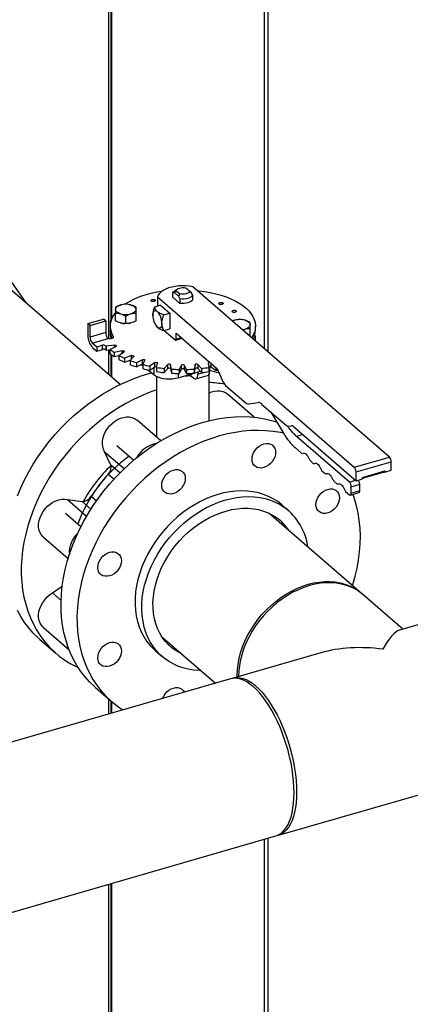
# Model space of a CAD drawing. Extents: x 19 to 29.8, y 0.6 to 8.7.
# Drawn here: x 25.6 to 25.9, y 5.5 to 6.3 of the extents above; entities that cross this region are included whole.
import ezdxf

# ---------------------------------------------------------------- set-up
doc = ezdxf.new("R2010")
doc.units = 0
doc.header["$MEASUREMENT"] = 0
doc.layers.get('0').update_dxf_attribs({"linetype": 'CONTINUOUS'})
doc.layers.add('D7', color=7, linetype='CONTINUOUS')

# ---------------------------------------------------------------- blocks, each defined once
blk = doc.blocks.new('A$C1D3A009A')
at = {"color": 7, "linetype": 'Continuous'}
for p, q in [((6.1315, 5.3827), (6.1315, 3.8121)), ((6.1346, 5.382), (6.1346, 3.8357)), ((6.1349, 5.3799), (6.1349, 3.8362)), ((6.1352, 5.3792), (6.1352, 3.8366)), ((6.3265, 3.7994), (6.3265, 5.2136)), ((6.3312, 3.7953), (6.3312, 5.2129)), ((6.0285, 3.8567), (5.9706, 3.9403)), ((6.1463, 3.7547), (5.9802, 3.8986)), ((6.2121, 3.8694), (6.214, 3.8697)), ((6.2121, 3.8638), (6.2121, 3.8694)), ((6.214, 3.8697), (6.2163, 3.872)), ((6.214, 3.8697), (6.2192, 3.8652)), ((6.2178, 3.8741), (6.2141, 3.8715)), ((6.2163, 3.872), (6.2209, 3.868)), ((6.2209, 3.868), (6.2192, 3.8652)), ((6.2328, 3.8714), (6.2282, 3.8754)), ((6.2282, 3.8754), (6.2298, 3.8743)), ((6.2351, 3.8697), (6.2298, 3.8743)), ((6.2351, 3.8697), (6.2328, 3.8714)), ((6.2369, 3.8663), (6.2351, 3.8697)), ((6.4829, 3.6639), (6.237, 3.8769)), ((6.1929, 3.8642), (6.1929, 3.8526)), ((6.1929, 3.8642), (6.4388, 3.6512)), ((6.221, 3.8561), (6.2121, 3.8638)), ((6.2192, 3.8652), (6.221, 3.8617)), ((6.221, 3.8617), (6.221, 3.8561)), ((6.2369, 3.8607), (6.2369, 3.8663)), ((6.1404, 3.8345), (6.1404, 3.8439)), ((6.166, 3.8345), (6.166, 3.8439)), ((6.1968, 3.8537), (6.1893, 3.8516)), ((6.1968, 3.8537), (6.2082, 3.8439)), ((6.2007, 3.8417), (6.2082, 3.8439)), ((6.2082, 3.8439), (6.2082, 3.8242)), ((6.1057, 3.8308), (6.1254, 3.8365)), ((6.1057, 3.8308), (6.1057, 3.8159)), ((6.1085, 3.8285), (6.1057, 3.8308)), ((6.1085, 3.8285), (6.1282, 3.8342)), ((6.1282, 3.8342), (6.1254, 3.8365)), ((6.1282, 3.8342), (6.1282, 3.8196)), ((6.1335, 3.8323), (6.1335, 3.8173)), ((6.1532, 3.8308), (6.1532, 3.8402)), ((6.2895, 3.835), (6.2866, 3.8339)), ((6.1085, 3.8139), (6.1085, 3.8285)), ((6.1282, 3.8196), (6.1085, 3.8139)), ((6.1336, 3.8276), (6.1336, 3.8225)), ((6.1905, 3.8289), (6.1907, 3.8285)), ((6.1909, 3.8285), (6.1926, 3.8263)), ((6.2007, 3.822), (6.2082, 3.8242)), ((6.2013, 3.8222), (6.215, 3.8104)), ((6.2161, 3.8189), (6.2665, 3.7752)), ((6.2161, 3.8114), (6.2161, 3.8189)), ((6.2994, 3.8229), (6.3023, 3.8239)), ((6.3087, 3.8153), (6.3087, 3.8248)), ((6.3154, 3.8225), (6.3154, 3.8276)), ((6.1114, 3.8062), (6.1313, 3.812)), ((6.1169, 3.8015), (6.1114, 3.8062)), ((6.1346, 3.8139), (6.1346, 3.8119)), ((6.1349, 3.8135), (6.1349, 3.8119)), ((6.1352, 3.813), (6.1352, 3.812)), ((6.1375, 3.8133), (6.1375, 3.8145)), ((6.2156, 3.8102), (6.2235, 3.8125)), ((6.2161, 3.8114), (6.2226, 3.8133)), ((6.3087, 3.8153), (6.3083, 3.8152)), ((6.3156, 3.8089), (6.3156, 3.8127)), ((6.1114, 3.8011), (6.1169, 3.7964)), ((6.1243, 3.8037), (6.1169, 3.8015)), ((6.1169, 3.8015), (6.1169, 3.7964)), ((6.1169, 3.7964), (6.1243, 3.7985)), ((6.1243, 3.7985), (6.1243, 3.8037)), ((6.1281, 3.8031), (6.1281, 3.798)), ((6.139, 3.8039), (6.1287, 3.8026)), ((6.1287, 3.8026), (6.1287, 3.7974)), ((6.1287, 3.7974), (6.1332, 3.798)), ((6.1315, 3.7978), (6.1315, 3.7675)), ((6.1332, 3.7986), (6.1408, 3.8024)), ((6.1332, 3.7986), (6.1332, 3.7935)), ((6.1486, 3.7969), (6.1388, 3.7946)), ((6.1388, 3.7946), (6.1388, 3.7895)), ((6.139, 3.8015), (6.139, 3.8039)), ((6.1446, 3.7911), (6.1508, 3.7955)), ((6.1486, 3.7939), (6.1486, 3.7969)), ((6.1346, 3.7925), (6.1346, 3.7649)), ((6.1349, 3.7922), (6.1349, 3.7646)), ((6.1352, 3.792), (6.1352, 3.7643)), ((6.1388, 3.7895), (6.1446, 3.7909)), ((6.1446, 3.7911), (6.1446, 3.786)), ((6.1604, 3.7908), (6.1516, 3.7877)), ((6.1516, 3.7877), (6.1516, 3.7826)), ((6.1516, 3.7826), (6.1589, 3.7851)), ((6.1585, 3.7848), (6.1631, 3.7896)), ((6.1585, 3.7848), (6.1585, 3.7796)), ((6.1604, 3.7867), (6.1604, 3.7908)), ((6.1742, 3.7857), (6.1666, 3.7819)), ((6.1666, 3.7819), (6.1666, 3.7768)), ((6.1742, 3.7806), (6.1742, 3.7857)), ((6.1744, 3.7797), (6.1772, 3.7849)), ((6.1895, 3.782), (6.1833, 3.7776)), ((6.1895, 3.7769), (6.1895, 3.782)), ((6.1918, 3.7761), (6.1928, 3.7814)), ((6.2563, 3.7814), (6.2572, 3.7761)), ((6.2596, 3.7812), (6.2596, 3.7769)), ((6.1666, 3.7768), (6.1742, 3.7806)), ((6.1723, 3.7797), (6.1744, 3.778)), ((6.1744, 3.7797), (6.1744, 3.7746)), ((6.1806, 3.7731), (6.1881, 3.767)), ((6.1833, 3.7776), (6.1833, 3.7725)), ((6.1833, 3.7725), (6.1895, 3.7769)), ((6.1881, 3.7759), (6.1881, 3.767)), ((6.1918, 3.7761), (6.1918, 3.7709)), ((6.2058, 3.7797), (6.2013, 3.7748)), ((6.2013, 3.7748), (6.2013, 3.7697)), ((6.2013, 3.7697), (6.2058, 3.7745)), ((6.2058, 3.7745), (6.2058, 3.7797)), ((6.2102, 3.774), (6.2093, 3.7793)), ((6.2093, 3.7793), (6.2093, 3.7742)), ((6.2093, 3.7742), (6.2102, 3.7689)), ((6.2102, 3.774), (6.2102, 3.7689)), ((6.2228, 3.7788), (6.22, 3.7736)), ((6.22, 3.7685), (6.2228, 3.7736)), ((6.22, 3.7736), (6.22, 3.7685)), ((6.2228, 3.7736), (6.2228, 3.7788)), ((6.2291, 3.7736), (6.2263, 3.7788)), ((6.2263, 3.7788), (6.2263, 3.7736)), ((6.2263, 3.7736), (6.2291, 3.7685)), ((6.2291, 3.7736), (6.2291, 3.7685)), ((6.2398, 3.7793), (6.2388, 3.774)), ((6.2388, 3.7689), (6.2398, 3.7742)), ((6.2388, 3.774), (6.2388, 3.7689)), ((6.2389, 3.769), (6.2463, 3.7712)), ((6.2398, 3.7742), (6.2398, 3.7793)), ((6.2478, 3.7748), (6.2432, 3.7797)), ((6.2432, 3.7797), (6.2432, 3.7745)), ((6.2432, 3.7745), (6.2478, 3.7697)), ((6.2434, 3.7703), (6.2434, 3.7677)), ((6.2434, 3.7677), (6.2519, 3.7702)), ((6.2478, 3.7748), (6.2478, 3.7697)), ((6.2572, 3.7761), (6.2572, 3.7709)), ((6.2572, 3.7717), (6.2582, 3.772)), ((6.2582, 3.772), (6.2582, 3.7773)), ((6.2596, 3.7769), (6.2658, 3.7725)), ((6.2658, 3.7759), (6.2658, 3.7725)), ((6.2697, 3.7702), (6.2732, 3.7611)), ((6.1918, 3.7648), (6.1918, 3.689)), ((6.2187, 3.7632), (6.2382, 3.7688)), ((6.2187, 3.7685), (6.2187, 3.7632)), ((6.2339, 3.7661), (6.2377, 3.7628)), ((6.2409, 3.7617), (6.2556, 3.766)), ((6.2573, 3.7094), (6.2573, 3.7674)), ((6.278, 3.7535), (6.3036, 3.7313)), ((6.3139, 3.7137), (6.2806, 3.7426)), ((6.307, 3.7305), (6.3186, 3.732)), ((6.3231, 3.7302), (6.3541, 3.7034)), ((6.3346, 3.7202), (6.3504, 3.6938)), ((6.1972, 3.6844), (6.1676, 3.71)), ((6.3563, 3.7025), (6.3605, 3.703)), ((6.3628, 3.7021), (6.4411, 3.6343)), ((6.3745, 3.692), (6.3668, 3.6898)), ((6.4329, 3.6326), (6.3668, 3.6898)), ((6.1268, 3.6706), (6.1513, 3.6494)), ((6.1343, 3.6546), (6.1268, 3.6706)), ((6.1421, 3.6784), (6.1632, 3.6601)), ((6.3648, 3.6758), (6.3729, 3.6688)), ((6.3729, 3.6688), (6.3739, 3.6685)), ((6.3744, 3.6687), (6.3747, 3.6687)), ((6.3837, 3.6594), (6.3876, 3.656)), ((6.4388, 3.6512), (6.4829, 3.6639)), ((6.4411, 3.6453), (6.4852, 3.658)), ((6.4852, 3.6474), (6.4852, 3.658)), ((6.1343, 3.6546), (6.1462, 3.6443)), ((6.3876, 3.656), (6.3886, 3.6557)), ((6.3892, 3.6559), (6.3895, 3.6559)), ((6.3985, 3.6466), (6.4024, 3.6432)), ((6.449, 3.6385), (6.4773, 3.6467)), ((6.4773, 3.646), (6.4772, 3.646)), ((6.4773, 3.6451), (6.4852, 3.6474)), ((6.4773, 3.6467), (6.4773, 3.6451)), ((6.1383, 3.6361), (6.1313, 3.6422)), ((6.4024, 3.6432), (6.4034, 3.6429)), ((6.4039, 3.6431), (6.4043, 3.6431)), ((6.4133, 3.6338), (6.4172, 3.6304)), ((6.4329, 3.6326), (6.4405, 3.6348)), ((6.4411, 3.6343), (6.4411, 3.6453)), ((6.4411, 3.6343), (6.449, 3.6365)), ((6.449, 3.6375), (6.4769, 3.6455)), ((6.449, 3.6365), (6.449, 3.6385)), ((6.4769, 3.6455), (6.4773, 3.6456)), ((6.4773, 3.6451), (6.4769, 3.6455)), ((6.4172, 3.6304), (6.4182, 3.6302)), ((6.4187, 3.6303), (6.4191, 3.6304)), ((6.4351, 3.6267), (6.4458, 3.6298)), ((6.4351, 3.6188), (6.4351, 3.6267)), ((6.4351, 3.6188), (6.4458, 3.6219)), ((6.4458, 3.6219), (6.4458, 3.6298)), ((6.0803, 3.6107), (6.1043, 3.5899)), ((6.0803, 3.6107), (6.0985, 3.6085)), ((6.1101, 3.6148), (6.1166, 3.6091)), ((6.4281, 3.621), (6.4329, 3.6168)), ((6.4341, 3.6164), (6.4447, 3.6195)), ((6.1097, 3.5988), (6.0985, 3.6085)), ((6.3567, 3.5968), (6.3483, 3.6041)), ((6.0972, 3.5768), (6.0779, 3.5935)), ((6.448, 3.4934), (6.3324, 3.5935)), ((6.0502, 3.5638), (6.0811, 3.537)), ((6.0807, 3.5354), (6.0806, 3.5374)), ((6.0614, 3.4939), (6.0738, 3.5026)), ((6.0614, 3.4939), (6.0723, 3.4844)), ((6.4997, 3.4487), (6.4498, 3.4919)), ((6.6054, 3.4792), (6.4955, 3.4475)), ((6.0502, 3.4508), (6.0823, 3.4229)), ((6.1985, 3.4389), (6.2653, 3.381)), ((6.0458, 3.4358), (6.0658, 3.4186)), ((6.1903, 3.4216), (6.1987, 3.4144)), ((6.3972, 3.4191), (6.2873, 3.3874)), ((6.2841, 3.3865), (4.6355, 2.9105)), ((6.1155, 3.3755), (6.1354, 3.3582)), ((6.1315, 3.3616), (6.1315, 3.3424)), ((6.1346, 3.359), (6.1346, 3.3433)), ((6.1349, 3.3587), (6.1349, 3.3434)), ((6.1352, 3.3584), (6.1352, 3.3435)), ((6.344, 3.1908), (6.6621, 3.2827)), ((4.6923, 2.714), (6.3409, 3.1899)), ((6.3265, 2.2311), (6.3265, 3.1858)), ((6.3312, 2.2305), (6.3312, 3.1872)), ((6.1315, 3.1295), (6.1315, 2.3996)), ((6.1346, 3.1304), (6.1346, 2.3992)), ((6.1349, 3.1305), (6.1349, 2.3974)), ((6.1352, 3.1306), (6.1352, 2.3968))]:
    blk.add_line(p, q, dxfattribs=at)
at = {"color": 7, "linetype": 'Continuous', "flags": 128}
for points in [[(6.237, 3.8769), (6.2327, 3.8776), (6.2283, 3.8781), (6.2238, 3.8782), (6.2192, 3.8779), (6.2148, 3.8774), (6.2106, 3.8766), (6.2067, 3.8754), (6.2031, 3.874), (6.2, 3.8724), (6.1974, 3.8705), (6.1953, 3.8685), (6.1938, 3.8664), (6.1929, 3.8642)], [(6.2121, 3.8694), (6.213, 3.8706), (6.2141, 3.8715)], [(6.2163, 3.872), (6.2166, 3.873), (6.2175, 3.8739), (6.2188, 3.8747), (6.2204, 3.8753), (6.2222, 3.8757), (6.2242, 3.8758), (6.2263, 3.8758), (6.2282, 3.8754)], [(6.2328, 3.8714), (6.2324, 3.8704), (6.2316, 3.8695), (6.2303, 3.8687), (6.2287, 3.8681), (6.2268, 3.8677), (6.2248, 3.8676), (6.2228, 3.8676), (6.2209, 3.868)], [(6.2425, 3.8722), (6.2444, 3.872), (6.2517, 3.871), (6.2588, 3.8697), (6.2657, 3.8681), (6.2723, 3.8663), (6.2786, 3.8642), (6.2845, 3.8618), (6.29, 3.8592), (6.295, 3.8563), (6.2995, 3.8533), (6.3036, 3.8501), (6.307, 3.8467), (6.3099, 3.8432), (6.3122, 3.8396), (6.3139, 3.8359), (6.315, 3.8321), (6.3154, 3.8284), (6.3152, 3.8246), (6.3144, 3.8208), (6.313, 3.8171), (6.3109, 3.8134), (6.3107, 3.8131)], [(6.1898, 3.8604), (6.1902, 3.8599), (6.1901, 3.8593), (6.1896, 3.8589), (6.1888, 3.8585), (6.1878, 3.8583), (6.1868, 3.8584), (6.1858, 3.8586), (6.1851, 3.859), (6.1848, 3.8595), (6.1848, 3.86), (6.1853, 3.8605), (6.1861, 3.8609), (6.1871, 3.861), (6.1882, 3.861), (6.1891, 3.8608), (6.1898, 3.8604)], [(6.2369, 3.8663), (6.236, 3.8651), (6.2347, 3.864), (6.233, 3.863), (6.2309, 3.8623), (6.2286, 3.8618), (6.2261, 3.8615), (6.2236, 3.8615), (6.221, 3.8617)], [(6.2369, 3.8607), (6.236, 3.8595), (6.2347, 3.8584), (6.233, 3.8575), (6.2309, 3.8567), (6.2286, 3.8562), (6.2261, 3.8559), (6.2236, 3.8559), (6.221, 3.8561)], [(6.2745, 3.8567), (6.2749, 3.8562), (6.2748, 3.8556), (6.2743, 3.8552), (6.2735, 3.8548), (6.2725, 3.8546), (6.2714, 3.8547), (6.2705, 3.8549), (6.2698, 3.8553), (6.2694, 3.8558), (6.2695, 3.8563), (6.27, 3.8568), (6.2708, 3.8572), (6.2718, 3.8573), (6.2729, 3.8573), (6.2738, 3.8571), (6.2745, 3.8567)], [(6.1404, 3.8486), (6.1405, 3.8494), (6.1408, 3.8502), (6.1414, 3.851), (6.1421, 3.8518), (6.143, 3.8525), (6.1441, 3.8531), (6.1454, 3.8537), (6.1468, 3.8541)], [(6.1468, 3.843), (6.1454, 3.8435), (6.1441, 3.8441), (6.143, 3.8447), (6.1421, 3.8454), (6.1414, 3.8461), (6.1408, 3.8469), (6.1405, 3.8478), (6.1404, 3.8486)], [(6.1596, 3.8541), (6.161, 3.8537), (6.1622, 3.8531), (6.1633, 3.8525), (6.1643, 3.8518), (6.165, 3.851), (6.1655, 3.8502), (6.1659, 3.8494), (6.166, 3.8486)], [(6.166, 3.8486), (6.1659, 3.8478), (6.1655, 3.8469), (6.165, 3.8461), (6.1643, 3.8454), (6.1633, 3.8447), (6.1622, 3.8441), (6.161, 3.8435), (6.1596, 3.843)], [(6.187, 3.841), (6.1871, 3.8429), (6.1874, 3.8444), (6.1879, 3.8457), (6.1886, 3.8466), (6.1895, 3.847), (6.1905, 3.8471), (6.1915, 3.8467), (6.1926, 3.846)], [(6.2911, 3.8468), (6.2914, 3.8463), (6.2913, 3.8458), (6.2909, 3.8453), (6.2901, 3.845), (6.289, 3.8448), (6.288, 3.8448), (6.287, 3.8451), (6.2863, 3.8455), (6.286, 3.846), (6.2861, 3.8465), (6.2865, 3.847), (6.2873, 3.8473), (6.2883, 3.8475), (6.2894, 3.8475), (6.2904, 3.8472), (6.2911, 3.8468)], [(6.1566, 3.831), (6.1581, 3.8313), (6.1596, 3.8316)], [(6.1983, 3.8312), (6.1982, 3.8294), (6.1979, 3.8278), (6.1974, 3.8266), (6.1967, 3.8257), (6.1958, 3.8252), (6.1948, 3.8251), (6.1938, 3.8255), (6.1926, 3.8263)], [(6.3023, 3.835), (6.3037, 3.8345), (6.3049, 3.834), (6.306, 3.8334), (6.307, 3.8327), (6.3077, 3.8319), (6.3082, 3.8311), (6.3086, 3.8303), (6.3087, 3.8295)], [(6.3087, 3.8295), (6.3086, 3.8286), (6.3082, 3.8278), (6.3077, 3.827), (6.307, 3.8263), (6.306, 3.8256), (6.3049, 3.8249), (6.3037, 3.8244), (6.3023, 3.8239)], [(6.1375, 3.8145), (6.1377, 3.8138), (6.1374, 3.8132), (6.1368, 3.8126), (6.1358, 3.8121), (6.1346, 3.8119), (6.1333, 3.8118), (6.132, 3.812), (6.1309, 3.8123)], [(6.215, 3.8104), (6.2152, 3.8103), (6.2154, 3.8102), (6.2156, 3.8102), (6.2158, 3.8103), (6.2159, 3.8105), (6.216, 3.8107), (6.2161, 3.811), (6.2161, 3.8114)], [(6.139, 3.8039), (6.1396, 3.804), (6.1402, 3.8039), (6.1407, 3.8038), (6.1411, 3.8035), (6.1413, 3.8032), (6.1413, 3.8029), (6.1411, 3.8027), (6.1408, 3.8024)], [(6.1486, 3.7969), (6.1491, 3.797), (6.1497, 3.7969), (6.1503, 3.7968), (6.1507, 3.7966), (6.151, 3.7964), (6.1511, 3.7961), (6.1511, 3.7958), (6.1508, 3.7955)], [(6.1604, 3.7908), (6.1609, 3.7909), (6.1615, 3.7909), (6.1621, 3.7909), (6.1626, 3.7907), (6.163, 3.7905), (6.1632, 3.7902), (6.1632, 3.7899), (6.1631, 3.7896)], [(6.1742, 3.7857), (6.1746, 3.7859), (6.1752, 3.786), (6.1758, 3.786), (6.1763, 3.7859), (6.1768, 3.7857), (6.1771, 3.7854), (6.1773, 3.7852), (6.1772, 3.7849)], [(6.1895, 3.782), (6.1899, 3.7822), (6.1904, 3.7823), (6.191, 3.7824), (6.1916, 3.7823), (6.1921, 3.7822), (6.1925, 3.782), (6.1927, 3.7817), (6.1928, 3.7814)], [(6.0458, 3.4358), (6.0437, 3.4377), (6.0376, 3.4437), (6.0319, 3.4501), (6.0267, 3.457), (6.022, 3.4643), (6.0178, 3.472)], [(6.0178, 3.6155), (6.022, 3.6256), (6.0267, 3.6356), (6.0319, 3.6454), (6.0376, 3.6551), (6.0437, 3.6646), (6.0502, 3.6739), (6.0571, 3.6829), (6.0644, 3.6916), (6.0721, 3.7), (6.08, 3.7081), (6.0883, 3.7158), (6.0969, 3.7231), (6.1057, 3.73), (6.1148, 3.7365), (6.1241, 3.7426), (6.1335, 3.7481), (6.1431, 3.7532), (6.1528, 3.7577), (6.1625, 3.7618), (6.1723, 3.7653), (6.1822, 3.7683), (6.1854, 3.7692)], [(6.1742, 3.7806), (6.1746, 3.7808), (6.1751, 3.7809)], [(6.2556, 3.766), (6.2556, 3.766), (6.2565, 3.7665), (6.2572, 3.7673), (6.2577, 3.7686), (6.2581, 3.7701), (6.2582, 3.772)], [(6.1881, 3.767), (6.1904, 3.7655), (6.1932, 3.7642), (6.1965, 3.7631), (6.2, 3.7623), (6.2038, 3.7618), (6.2076, 3.7617), (6.2115, 3.7619), (6.2152, 3.7624), (6.2187, 3.7632)], [(6.2377, 3.7628), (6.2388, 3.762), (6.2399, 3.7617), (6.2409, 3.7617), (6.2417, 3.7622), (6.2424, 3.7631), (6.243, 3.7643), (6.2433, 3.7659), (6.2434, 3.7677)], [(6.1918, 3.7479), (6.1825, 3.7445), (6.1727, 3.7405), (6.163, 3.7359), (6.1534, 3.7308), (6.144, 3.7253), (6.1347, 3.7193), (6.1257, 3.7128), (6.1169, 3.7059), (6.1083, 3.6985), (6.1, 3.6908), (6.092, 3.6828), (6.0844, 3.6744), (6.0771, 3.6656), (6.0701, 3.6566), (6.0636, 3.6474), (6.0575, 3.6379), (6.0519, 3.6282), (6.0467, 3.6183), (6.042, 3.6083), (6.0377, 3.5982), (6.034, 3.588), (6.0308, 3.5778), (6.0281, 3.5675), (6.0259, 3.5573), (6.0242, 3.5471), (6.0232, 3.537), (6.0226, 3.527), (6.0226, 3.5171), (6.0232, 3.5075), (6.0242, 3.498), (6.0259, 3.4888), (6.0281, 3.4798), (6.0308, 3.4711), (6.034, 3.4627), (6.0377, 3.4547), (6.042, 3.447), (6.0467, 3.4397), (6.0519, 3.4329), (6.0575, 3.4264), (6.0636, 3.4205), (6.0701, 3.415), (6.0771, 3.4099), (6.0844, 3.4054), (6.092, 3.4014), (6.0937, 3.4006)], [(6.2573, 3.744), (6.2604, 3.7453), (6.2641, 3.7463), (6.2678, 3.7468), (6.2713, 3.7466), (6.2746, 3.7459), (6.2777, 3.7446), (6.2803, 3.7428), (6.2806, 3.7426)], [(6.1155, 3.3755), (6.1141, 3.3767), (6.108, 3.3826), (6.1023, 3.389), (6.097, 3.3958), (6.0922, 3.403), (6.0879, 3.4107), (6.0841, 3.4186), (6.0808, 3.427), (6.0781, 3.4356), (6.0758, 3.4446), (6.0741, 3.4538), (6.073, 3.4632), (6.0723, 3.4729), (6.0723, 3.4827), (6.0728, 3.4927), (6.0738, 3.5028), (6.0753, 3.513), (6.0775, 3.5232), (6.0801, 3.5334), (6.0833, 3.5437), (6.0869, 3.5539), (6.0911, 3.564), (6.0958, 3.574), (6.1009, 3.5839), (6.1065, 3.5936), (6.1125, 3.6031), (6.119, 3.6124), (6.1259, 3.6215), (6.1331, 3.6302), (6.1407, 3.6387), (6.1487, 3.6468), (6.1569, 3.6546), (6.1655, 3.6619), (6.1743, 3.6689), (6.1833, 3.6754), (6.1925, 3.6815), (6.2019, 3.6871), (6.2115, 3.6923), (6.2212, 3.6969), (6.2309, 3.701), (6.2408, 3.7046), (6.2506, 3.7076), (6.2605, 3.7101), (6.2703, 3.7121), (6.28, 3.7135), (6.2897, 3.7143), (6.2992, 3.7145), (6.3086, 3.7142), (6.3177, 3.7133), (6.3267, 3.7118), (6.3355, 3.7098), (6.342, 3.7079)], [(6.1268, 3.6706), (6.1253, 3.6736), (6.1244, 3.677), (6.124, 3.6806), (6.1242, 3.6844), (6.125, 3.6882), (6.1262, 3.6921), (6.128, 3.6959), (6.1303, 3.6995), (6.133, 3.7029), (6.136, 3.7059), (6.1393, 3.7085), (6.1429, 3.7107), (6.1466, 3.7124), (6.1503, 3.7135), (6.154, 3.7141), (6.1576, 3.7141), (6.1609, 3.7135), (6.164, 3.7123), (6.1668, 3.7106), (6.1676, 3.71)], [(6.3507, 3.6937), (6.3467, 3.6946), (6.3377, 3.696), (6.3285, 3.6969), (6.3191, 3.6972), (6.3096, 3.697), (6.2999, 3.6962), (6.2902, 3.6948), (6.2804, 3.6929), (6.2706, 3.6904), (6.2607, 3.6873), (6.2509, 3.6837), (6.2411, 3.6796), (6.2315, 3.675), (6.2219, 3.6699), (6.2125, 3.6642), (6.2032, 3.6581), (6.1942, 3.6516), (6.1854, 3.6447), (6.1769, 3.6373), (6.1686, 3.6295), (6.1607, 3.6214), (6.1531, 3.613), (6.1458, 3.6042), (6.139, 3.5952), (6.1325, 3.5859), (6.1264, 3.5763), (6.1209, 3.5666), (6.1157, 3.5567), (6.111, 3.5467), (6.1069, 3.5366), (6.1032, 3.5264), (6.1, 3.5162), (6.0974, 3.5059), (6.0953, 3.4957), (6.0937, 3.4855), (6.0927, 3.4754), (6.0922, 3.4654), (6.0923, 3.4556), (6.0929, 3.446), (6.0941, 3.4365), (6.0958, 3.4273), (6.098, 3.4184), (6.1008, 3.4097), (6.1041, 3.4014), (6.1079, 3.3934), (6.1122, 3.3858), (6.117, 3.3785), (6.1222, 3.3717), (6.1279, 3.3654), (6.1341, 3.3594), (6.1406, 3.354), (6.1476, 3.349), (6.1497, 3.3477)], [(6.3154, 3.673), (6.3176, 3.6755), (6.3202, 3.6776), (6.3229, 3.6792), (6.3258, 3.6803), (6.3287, 3.6809), (6.3315, 3.6808), (6.334, 3.6802), (6.3363, 3.679), (6.3381, 3.6773), (6.3395, 3.6751), (6.3403, 3.6726), (6.3406, 3.6698), (6.3403, 3.6669), (6.3395, 3.6638), (6.3381, 3.6609), (6.3363, 3.6581), (6.334, 3.6557), (6.3315, 3.6536), (6.3287, 3.6519), (6.3258, 3.6508), (6.3229, 3.6502), (6.3202, 3.6503), (6.3176, 3.6509), (6.3154, 3.6521), (6.3135, 3.6538), (6.3122, 3.656), (6.3113, 3.6585), (6.3111, 3.6613), (6.3113, 3.6643), (6.3122, 3.6673), (6.3135, 3.6702), (6.3154, 3.673)], [(6.1981, 3.6287), (6.1984, 3.6316), (6.1992, 3.6347), (6.2006, 3.6376), (6.2024, 3.6404), (6.2046, 3.6429), (6.2072, 3.645), (6.21, 3.6466), (6.2128, 3.6477), (6.2157, 3.6483), (6.2185, 3.6482), (6.221, 3.6476), (6.2233, 3.6464), (6.2251, 3.6447), (6.2265, 3.6425), (6.2273, 3.64), (6.2276, 3.6372), (6.2273, 3.6342), (6.2265, 3.6312), (6.2251, 3.6283), (6.2233, 3.6255), (6.221, 3.623), (6.2185, 3.6209), (6.2157, 3.6193), (6.2128, 3.6182), (6.21, 3.6176), (6.2072, 3.6177), (6.2046, 3.6183), (6.2024, 3.6195), (6.2006, 3.6212), (6.1992, 3.6234), (6.1984, 3.6259), (6.1981, 3.6287)], [(6.3483, 3.6041), (6.3432, 3.6081), (6.3377, 3.6117), (6.3318, 3.6147), (6.3256, 3.6172), (6.3191, 3.6191), (6.3124, 3.6205), (6.3054, 3.6214), (6.2982, 3.6217), (6.2909, 3.6214), (6.2834, 3.6205), (6.2759, 3.6191), (6.2684, 3.6171), (6.2608, 3.6146), (6.2533, 3.6115), (6.2459, 3.608), (6.2386, 3.6039), (6.2315, 3.5994), (6.2246, 3.5944), (6.2179, 3.589), (6.2115, 3.5832), (6.2053, 3.577), (6.1995, 3.5705), (6.1941, 3.5637), (6.1891, 3.5566), (6.1844, 3.5493), (6.1803, 3.5418), (6.1765, 3.5342), (6.1733, 3.5265), (6.1706, 3.5186), (6.1684, 3.5108), (6.1667, 3.5029), (6.1655, 3.4951), (6.1649, 3.4874), (6.1648, 3.4799), (6.1653, 3.4725), (6.1663, 3.4653), (6.1679, 3.4584), (6.17, 3.4517), (6.1726, 3.4454), (6.1757, 3.4394), (6.1793, 3.4338), (6.1834, 3.4286), (6.1879, 3.4239), (6.1903, 3.4216)], [(6.4057, 3.6235), (6.4086, 3.624), (6.4114, 3.624), (6.4139, 3.6234), (6.4161, 3.6222), (6.418, 3.6205), (6.4193, 3.6183), (6.4202, 3.6158), (6.4205, 3.613), (6.4202, 3.61), (6.4193, 3.607), (6.418, 3.6041), (6.4161, 3.6013), (6.4139, 3.5988), (6.4114, 3.5967), (6.4086, 3.5951), (6.4057, 3.594), (6.4028, 3.5934), (6.4001, 3.5935), (6.3975, 3.5941), (6.3953, 3.5953), (6.3934, 3.597), (6.3921, 3.5991), (6.3912, 3.6017), (6.3909, 3.6045), (6.3912, 3.6074), (6.3921, 3.6104), (6.3934, 3.6134), (6.3953, 3.6162), (6.3975, 3.6186), (6.4001, 3.6207), (6.4028, 3.6224), (6.4057, 3.6235)], [(6.0502, 3.5638), (6.0494, 3.5645), (6.0473, 3.5671), (6.0457, 3.57), (6.0447, 3.5733), (6.0442, 3.5768), (6.0442, 3.5806), (6.0449, 3.5844), (6.046, 3.5883), (6.0477, 3.5921), (6.0499, 3.5958), (6.0525, 3.5992), (6.0554, 3.6023), (6.0587, 3.605), (6.0622, 3.6073), (6.0659, 3.6091), (6.0696, 3.6104), (6.0733, 3.6111), (6.0769, 3.6112), (6.0803, 3.6107)], [(6.2471, 3.3968), (6.2453, 3.3969), (6.2382, 3.3974), (6.2313, 3.3986), (6.2247, 3.4002), (6.2183, 3.4025), (6.2123, 3.4052), (6.2065, 3.4085), (6.2012, 3.4123), (6.1963, 3.4166), (6.1918, 3.4213), (6.1877, 3.4265), (6.1841, 3.4321), (6.181, 3.4381), (6.1784, 3.4444), (6.1763, 3.4511), (6.1748, 3.458), (6.1737, 3.4652), (6.1733, 3.4726), (6.1733, 3.4802), (6.1739, 3.4879), (6.1751, 3.4957), (6.1768, 3.5035), (6.179, 3.5113), (6.1817, 3.5192), (6.185, 3.5269), (6.1887, 3.5346), (6.1928, 3.5421), (6.1975, 3.5494), (6.2025, 3.5564), (6.2079, 3.5632), (6.2137, 3.5697), (6.2199, 3.5759), (6.2263, 3.5817), (6.233, 3.5871), (6.2399, 3.5921), (6.2471, 3.5966), (6.2543, 3.6007), (6.2618, 3.6043), (6.2693, 3.6073), (6.2768, 3.6098), (6.2843, 3.6118), (6.2918, 3.6132), (6.2993, 3.6141), (6.3066, 3.6144), (6.3138, 3.6141), (6.3208, 3.6133), (6.3275, 3.6119), (6.334, 3.6099), (6.3402, 3.6074), (6.3461, 3.6044), (6.3516, 3.6008), (6.3516, 3.6008)], [(6.4367, 3.5032), (6.4371, 3.5045), (6.44, 3.5147), (6.4424, 3.525), (6.4442, 3.5352), (6.4455, 3.5453), (6.4463, 3.5553), (6.4465, 3.5652), (6.4461, 3.575), (6.4452, 3.5845), (6.4438, 3.5939), (6.4418, 3.6029), (6.4393, 3.6117), (6.4374, 3.6174)], [(6.2231, 3.4176), (6.2216, 3.4184), (6.2162, 3.4214), (6.2113, 3.4249), (6.2067, 3.4289), (6.2026, 3.4334), (6.1989, 3.4383), (6.1957, 3.4436), (6.193, 3.4493), (6.1907, 3.4554), (6.1891, 3.4617), (6.1879, 3.4683), (6.1873, 3.4751), (6.1872, 3.4821), (6.1877, 3.4892), (6.1887, 3.4965), (6.1903, 3.5038), (6.1924, 3.5111), (6.195, 3.5184), (6.198, 3.5256), (6.2016, 3.5326), (6.2056, 3.5395), (6.2101, 3.5463), (6.215, 3.5527), (6.2202, 3.5589), (6.2258, 3.5648), (6.2317, 3.5703), (6.2379, 3.5754), (6.2443, 3.5801), (6.2509, 3.5843), (6.2577, 3.5881), (6.2646, 3.5914), (6.2716, 3.5941), (6.2786, 3.5964), (6.2856, 3.5981), (6.2926, 3.5992), (6.2995, 3.5998), (6.3062, 3.5998), (6.3128, 3.5992), (6.3191, 3.5981), (6.3253, 3.5964), (6.3311, 3.5941), (6.3366, 3.5914), (6.3418, 3.5881), (6.3418, 3.5881)], [(6.1225, 3.5165), (6.1207, 3.5182), (6.1193, 3.5204), (6.1185, 3.5229), (6.1182, 3.5257), (6.1185, 3.5287), (6.1193, 3.5317), (6.1207, 3.5346), (6.1225, 3.5374), (6.1247, 3.5399), (6.1273, 3.542), (6.1301, 3.5436), (6.1329, 3.5448), (6.1358, 3.5453), (6.1386, 3.5453), (6.1411, 3.5446), (6.1434, 3.5434), (6.1452, 3.5417), (6.1466, 3.5396), (6.1474, 3.5371), (6.1477, 3.5343), (6.1474, 3.5313), (6.1466, 3.5283), (6.1452, 3.5253), (6.1434, 3.5226), (6.1411, 3.5201), (6.1386, 3.518), (6.1358, 3.5163), (6.1329, 3.5152), (6.1301, 3.5147), (6.1273, 3.5147), (6.1247, 3.5153), (6.1225, 3.5165)], [(6.2925, 3.3889), (6.2925, 3.3905), (6.2928, 3.3976), (6.2936, 3.4047), (6.2949, 3.4119), (6.2968, 3.4192), (6.2992, 3.4264), (6.3021, 3.4335), (6.3055, 3.4406), (6.3094, 3.4475), (6.3137, 3.4542), (6.3184, 3.4607), (6.3235, 3.4669), (6.329, 3.4727), (6.3348, 3.4783), (6.3408, 3.4834), (6.3472, 3.4882), (6.3537, 3.4924), (6.3604, 3.4963), (6.3672, 3.4996), (6.3741, 3.5024), (6.3811, 3.5047), (6.388, 3.5064), (6.3949, 3.5076), (6.4017, 3.5082), (6.4084, 3.5082), (6.415, 3.5077), (6.4213, 3.5066), (6.4273, 3.505), (6.4331, 3.5028), (6.4386, 3.5001), (6.4437, 3.4968)], [(6.4498, 3.4919), (6.4455, 3.4953), (6.4404, 3.4985), (6.4349, 3.5012), (6.4291, 3.5034), (6.4231, 3.5051), (6.4167, 3.5062), (6.4102, 3.5067), (6.4035, 3.5066), (6.3967, 3.506), (6.3898, 3.5049), (6.3829, 3.5031), (6.3759, 3.5008), (6.369, 3.498), (6.3622, 3.4947), (6.3555, 3.4909), (6.349, 3.4866), (6.3426, 3.4819), (6.3366, 3.4767), (6.3308, 3.4712), (6.3253, 3.4653), (6.3202, 3.4591), (6.3155, 3.4526), (6.3112, 3.4459), (6.3073, 3.439), (6.3039, 3.432), (6.301, 3.4248), (6.2986, 3.4176), (6.2967, 3.4104), (6.2954, 3.4032), (6.2946, 3.396), (6.2943, 3.3892)], [(6.0502, 3.4508), (6.0499, 3.4511), (6.0477, 3.4535), (6.046, 3.4563), (6.0449, 3.4595), (6.0442, 3.463), (6.0442, 3.4667), (6.0447, 3.4706), (6.0457, 3.4745), (6.0473, 3.4783), (6.0494, 3.482), (6.0519, 3.4855), (6.0547, 3.4887), (6.058, 3.4915), (6.0614, 3.4939)], [(6.4437, 3.4968), (6.4484, 3.4931), (6.4489, 3.4926)], [(6.1329, 3.4022), (6.1301, 3.4017), (6.1273, 3.4017), (6.1247, 3.4024), (6.1225, 3.4036), (6.1207, 3.4053), (6.1193, 3.4074), (6.1185, 3.4099), (6.1182, 3.4127), (6.1185, 3.4157), (6.1193, 3.4187), (6.1207, 3.4217), (6.1225, 3.4244), (6.1247, 3.4269), (6.1273, 3.429), (6.1301, 3.4307), (6.1329, 3.4318), (6.1358, 3.4323), (6.1386, 3.4323), (6.1411, 3.4317), (6.1434, 3.4305), (6.1452, 3.4288), (6.1466, 3.4266), (6.1474, 3.4241), (6.1477, 3.4213), (6.1474, 3.4183), (6.1466, 3.4153), (6.1452, 3.4124), (6.1434, 3.4096), (6.1411, 3.4071), (6.1386, 3.405), (6.1358, 3.4034), (6.1329, 3.4022)], [(6.3487, 3.3195), (6.3457, 3.3268), (6.3426, 3.3338), (6.3392, 3.3406), (6.3357, 3.347), (6.3321, 3.3531), (6.3283, 3.3587), (6.3244, 3.364), (6.3205, 3.3688), (6.3165, 3.373), (6.3125, 3.3768), (6.3085, 3.38), (6.3045, 3.3826), (6.3006, 3.3847), (6.2967, 3.3861), (6.2929, 3.387), (6.2893, 3.3872), (6.2858, 3.3869), (6.2841, 3.3865)], [(6.2857, 3.3868), (6.2889, 3.3878), (6.2924, 3.3881), (6.2961, 3.3879), (6.2998, 3.387), (6.3037, 3.3856), (6.3076, 3.3835), (6.3116, 3.3809), (6.3156, 3.3777)], [(6.1992, 3.3619), (6.2006, 3.3648), (6.2024, 3.3676), (6.2046, 3.3701), (6.2072, 3.3722), (6.21, 3.3738), (6.2128, 3.3749), (6.2157, 3.3755), (6.2185, 3.3755), (6.221, 3.3748), (6.2233, 3.3736), (6.2251, 3.3719), (6.2265, 3.3698)], [(6.3156, 3.3777), (6.3196, 3.3739), (6.3236, 3.3696), (6.3276, 3.3649), (6.3314, 3.3596), (6.3352, 3.354), (6.3388, 3.3479), (6.3423, 3.3415), (6.3457, 3.3347), (6.3488, 3.3277), (6.3518, 3.3204), (6.3545, 3.3129), (6.357, 3.3053), (6.3592, 3.2976), (6.3612, 3.2898), (6.3629, 3.2821), (6.3643, 3.2743), (6.3653, 3.2667), (6.3661, 3.2592), (6.3666, 3.2519), (6.3668, 3.2448), (6.3666, 3.238), (6.3661, 3.2315), (6.3653, 3.2254), (6.3643, 3.2196), (6.3629, 3.2143), (6.3612, 3.2094), (6.3592, 3.2051), (6.357, 3.2012), (6.3545, 3.1979), (6.3518, 3.1952), (6.3488, 3.193), (6.3457, 3.1914), (6.3424, 3.1905)], [(6.3409, 3.1899), (6.3426, 3.1905), (6.3457, 3.1921), (6.3487, 3.1943), (6.3514, 3.197), (6.3539, 3.2003), (6.3561, 3.2042), (6.3581, 3.2085), (6.3598, 3.2134), (6.3611, 3.2187), (6.3622, 3.2245), (6.363, 3.2306), (6.3635, 3.2371), (6.3636, 3.2439), (6.3635, 3.251), (6.363, 3.2583), (6.3622, 3.2658), (6.3611, 3.2735), (6.3598, 3.2812), (6.3581, 3.2889), (6.3561, 3.2967), (6.3539, 3.3044), (6.3514, 3.312), (6.3487, 3.3195)]]:
    blk.add_lwpolyline(points, dxfattribs=at)
at = {"color": 7, "linetype": 'Continuous'}
for centre, radius, start, end in [((6.2126, 3.7556), 0.1164, 97.1395, 121.3483), ((6.1592, 3.8277), 0.0254, 138.0505, 211.4441), ((6.1532, 3.8309), 0.0241, 74.6021, 105.3979), ((6.1532, 3.8663), 0.0241, 254.6021, 285.3979), ((6.1768, 3.8314), 0.0215, 359.5143, 42.5891), ((6.1401, 3.8323), 0.00656, 133.1572, 196.1166), ((6.153, 3.8538), 0.023, 254.3661, 267.7346), ((6.2085, 3.8409), 0.0215, 179.5143, 222.5891), ((6.2935, 3.8206), 0.015, 105.564, 117.1857), ((6.2959, 3.8118), 0.0241, 74.6021, 105.3979), ((6.1407, 3.8198), 0.0125, 180.9299, 212.0318), ((6.1581, 3.8227), 0.0245, 180.4508, 205.4554), ((6.2963, 3.845), 0.0219, 276.9533, 285.8289), ((6.2906, 3.8228), 0.0248, 332.7087, 359.3824), ((6.1273, 3.8157), 0.0215, 179.5143, 222.5891), ((6.1197, 3.8138), 0.0112, 179.5143, 222.5891), ((6.1343, 3.8155), 0.00464, 222.3486, 228.9279), ((6.1408, 3.8177), 0.0073, 182.5912, 228.5948), ((6.3094, 3.8127), 0.0061, 329.6941, 33.5166), ((6.1256, 3.7996), 0.0043, 55.0457, 108.0762), ((6.1256, 3.7945), 0.0043, 55.0457, 108.0762), ((6.1676, 3.8432), 0.0563, 225.4754, 226.2733), ((6.1676, 3.8381), 0.0563, 225.4754, 226.2733), ((6.18, 3.8582), 0.0757, 231.8566, 237.0841), ((6.18, 3.8531), 0.0757, 231.8566, 237.0841), ((6.1959, 3.8849), 0.1069, 241.3575, 245.5124), ((6.1959, 3.8798), 0.1069, 241.3575, 245.5124), ((6.2092, 3.9167), 0.1414, 248.981, 252.4284), ((6.2578, 3.7808), 0.00167, 75.3677, 157.8086), ((6.2092, 3.9116), 0.1414, 248.981, 252.4284), ((6.2184, 3.9483), 0.1743, 255.3765, 258.3749), ((6.2184, 3.9432), 0.1743, 255.3765, 258.3749), ((6.191, 3.7742), 0.00306, 70.1859, 119.5723), ((6.2231, 3.9738), 0.2002, 261.0022, 263.7363), ((6.2231, 3.9686), 0.2002, 261.0022, 263.7363), ((6.2074, 3.7778), 0.00241, 38.913, 131.0102), ((6.2074, 3.7727), 0.00241, 38.913, 131.0102), ((6.2245, 3.9879), 0.2144, 266.1895, 268.801), ((6.2245, 3.9828), 0.2144, 266.1895, 268.801), ((6.2245, 3.777), 0.00249, 45.1265, 134.8735), ((6.2245, 3.7719), 0.00249, 45.1265, 134.8735), ((6.2246, 3.9879), 0.2144, 271.199, 273.8105), ((6.2246, 3.9828), 0.2144, 271.199, 273.8105), ((6.2416, 3.7778), 0.00241, 48.9898, 141.087), ((6.2416, 3.7727), 0.00241, 48.9898, 141.087), ((6.2259, 3.9738), 0.2002, 276.2637, 278.9978), ((6.2259, 3.9686), 0.2002, 276.2637, 278.9978), ((6.2581, 3.7743), 0.00302, 60.0725, 110.1692), ((6.2316, 3.6422), 0.1325, 73.0418, 78.4278), ((6.2295, 3.9484), 0.1796, 281.6448, 282.479), ((6.2573, 3.7659), 0.0131, 18.9783, 45.5687), ((6.2495, 3.6136), 0.1439, 79.1301, 86.8963), ((6.2918, 3.7675), 0.0196, 198.9783, 225.5687), ((6.3188, 3.726), 0.00604, 44.1733, 92.034), ((6.3047, 3.7324), 0.00156, 224.6936, 269.1476), ((6.3066, 3.7348), 0.00441, 245.1975, 276.2017), ((6.3562, 3.7055), 0.00302, 224.1733, 272.034), ((6.3606, 3.7), 0.00302, 44.1733, 92.034), ((6.1971, 3.6467), 0.0345, 99.6053, 152.1667), ((6.2631, 3.5184), 0.1807, 125.7654, 160.0103), ((6.4766, 3.6581), 0.00862, 359.5143, 42.5891), ((6.2613, 3.5199), 0.1839, 133.4534, 151.2239), ((6.1233, 3.6507), 0.0117, 313.1195, 19.2554), ((6.4325, 3.6454), 0.00862, 359.5143, 42.5891), ((6.4761, 3.6465), 0.00125, 308.4287, 9.4678), ((6.266, 3.5157), 0.1848, 136.813, 147.5647), ((6.099, 3.6212), 0.0127, 267.7554, 330.1572), ((6.3076, 3.5412), 0.0741, 7.942, 53.5483), ((6.3073, 3.5397), 0.0594, 33.2237, 54.5194), ((6.1152, 3.5444), 0.0326, 132.9713, 184.0903)]:
    blk.add_arc(centre, radius, start, end, dxfattribs=at)
for major_axis, ratio, start_param, end_param in [((0.0248, 0.1126), 0.249311, 0.134535, 0.722537), ((0.1384, -0.0304), 0.615841, 1.705331, 2.293334)]:
    blk.add_ellipse((6.4747, 3.335), major_axis=major_axis, ratio=ratio, start_param=start_param, end_param=end_param, dxfattribs=at)
for points, knots in [([(6.1468, 3.8541), (6.1457, 3.8538), (6.1435, 3.853), (6.1414, 3.8519), (6.1404, 3.8513)], [0, 0, 0, 0, 0.494511, 1, 1, 1, 1]), ([(6.1404, 3.8513), (6.1404, 3.851), (6.1404, 3.8503), (6.1404, 3.8492), (6.1404, 3.8486)], [0, 0, 0, 0, 0.495458, 1, 1, 1, 1]), ([(6.1404, 3.8486), (6.1404, 3.8479), (6.1404, 3.8466), (6.1404, 3.8448), (6.1404, 3.8439)], [0, 0, 0, 0, 0.494511, 1, 1, 1, 1]), ([(6.1404, 3.8439), (6.1414, 3.8439), (6.1435, 3.8438), (6.1457, 3.8433), (6.1468, 3.843)], [0, 0, 0, 0, 0.495458, 1, 1, 1, 1]), ([(6.1532, 3.855), (6.1521, 3.855), (6.15, 3.8549), (6.1479, 3.8544), (6.1468, 3.8541)], [0, 0, 0, 0, 0.495458, 1, 1, 1, 1]), ([(6.1468, 3.843), (6.1479, 3.8427), (6.15, 3.842), (6.1521, 3.8408), (6.1532, 3.8402)], [0, 0, 0, 0, 0.494511, 1, 1, 1, 1]), ([(6.1596, 3.8541), (6.1585, 3.8544), (6.1563, 3.8549), (6.1542, 3.855), (6.1532, 3.855)], [0, 0, 0, 0, 0.494511, 1, 1, 1, 1]), ([(6.1532, 3.8402), (6.1542, 3.8408), (6.1563, 3.8419), (6.1585, 3.8427), (6.1596, 3.843)], [0, 0, 0, 0, 0.495458, 1, 1, 1, 1]), ([(6.166, 3.8513), (6.1649, 3.8519), (6.1628, 3.853), (6.1607, 3.8538), (6.1596, 3.8541)], [0, 0, 0, 0, 0.495458, 1, 1, 1, 1]), ([(6.1596, 3.843), (6.1607, 3.8433), (6.1628, 3.8438), (6.1649, 3.8439), (6.166, 3.8439)], [0, 0, 0, 0, 0.494511, 1, 1, 1, 1]), ([(6.166, 3.8486), (6.166, 3.8492), (6.166, 3.8503), (6.166, 3.851), (6.166, 3.8513)], [0, 0, 0, 0, 0.494511, 1, 1, 1, 1]), ([(6.166, 3.8439), (6.166, 3.8448), (6.166, 3.8465), (6.166, 3.8479), (6.166, 3.8486)], [0, 0, 0, 0, 0.495458, 1, 1, 1, 1]), ([(6.1893, 3.8516), (6.1887, 3.8498), (6.1874, 3.8463), (6.1871, 3.8428), (6.187, 3.841)], [0, 0, 0, 0, 0.4926378, 1, 1, 1, 1]), ([(6.1926, 3.846), (6.1921, 3.8465), (6.1909, 3.8477), (6.1899, 3.8496), (6.1895, 3.8509), (6.1893, 3.8516)], [0, 0, 0, 0, 0.32747, 0.6641736, 1, 1, 1, 1]), ([(6.2007, 3.8417), (6.1992, 3.8423), (6.1961, 3.8435), (6.1938, 3.8451), (6.1926, 3.846)], [0, 0, 0, 0, 0.492638, 1, 1, 1, 1]), ([(6.1468, 3.8316), (6.1457, 3.832), (6.1435, 3.8327), (6.1414, 3.8339), (6.1404, 3.8345)], [0, 0, 0, 0, 0.494511, 1, 1, 1, 1]), ([(6.1532, 3.8308), (6.1521, 3.8308), (6.15, 3.8308), (6.1479, 3.8314), (6.1468, 3.8316)], [0, 0, 0, 0, 0.495458, 1, 1, 1, 1]), ([(6.1596, 3.8316), (6.1585, 3.8314), (6.1563, 3.8308), (6.1542, 3.8308), (6.1532, 3.8308)], [0, 0, 0, 0, 0.494511, 1, 1, 1, 1]), ([(6.166, 3.8345), (6.1649, 3.8339), (6.1628, 3.8327), (6.1607, 3.832), (6.1596, 3.8316)], [0, 0, 0, 0, 0.495458, 1, 1, 1, 1]), ([(6.1983, 3.8312), (6.1984, 3.8323), (6.1985, 3.8346), (6.1994, 3.8382), (6.2003, 3.8405), (6.2007, 3.8417)], [0, 0, 0, 0, 0.32747, 0.664174, 1, 1, 1, 1]), ([(6.2007, 3.822), (6.2001, 3.8234), (6.1988, 3.8262), (6.1985, 3.8295), (6.1983, 3.8312)], [0, 0, 0, 0, 0.4926378, 1, 1, 1, 1]), ([(6.2959, 3.8359), (6.2948, 3.8358), (6.2927, 3.8358), (6.2906, 3.8353), (6.2895, 3.835)], [0, 0, 0, 0, 0.495458, 1, 1, 1, 1]), ([(6.3023, 3.835), (6.3012, 3.8353), (6.299, 3.8358), (6.2969, 3.8358), (6.2959, 3.8359)], [0, 0, 0, 0, 0.494511, 1, 1, 1, 1]), ([(6.3087, 3.8322), (6.3076, 3.8327), (6.3055, 3.8339), (6.3034, 3.8346), (6.3023, 3.835)], [0, 0, 0, 0, 0.495458, 1, 1, 1, 1]), ([(6.3087, 3.8295), (6.3087, 3.83), (6.3087, 3.8312), (6.3087, 3.8318), (6.3087, 3.8322)], [0, 0, 0, 0, 0.494511, 1, 1, 1, 1]), ([(6.1926, 3.8263), (6.1934, 3.8257), (6.1948, 3.8247), (6.1976, 3.8233), (6.1997, 3.8225), (6.2007, 3.822)], [0, 0, 0, 0, 0.32747, 0.6641736, 1, 1, 1, 1]), ([(6.3023, 3.8239), (6.3033, 3.8242), (6.3055, 3.8247), (6.3076, 3.8248), (6.3087, 3.8248)], [0, 0, 0, 0, 0.494511, 1, 1, 1, 1]), ([(6.3087, 3.8248), (6.3087, 3.8257), (6.3087, 3.8274), (6.3087, 3.8288), (6.3087, 3.8295)], [0, 0, 0, 0, 0.495458, 1, 1, 1, 1]), ([(6.1309, 3.8124), (6.1306, 3.8126), (6.1303, 3.8128), (6.1301, 3.8131), (6.1301, 3.8132)], [0, 0, 0, 0, 0.832932, 1, 1, 1, 1]), ([(6.2582, 3.7768), (6.2582, 3.7769), (6.2584, 3.777), (6.2585, 3.7772), (6.2585, 3.7772)], [0, 0, 0, 0, 0.5039833, 1, 1, 1, 1]), ([(6.2267, 3.7655), (6.2275, 3.7655), (6.229, 3.7656), (6.2314, 3.7658), (6.2329, 3.766), (6.2337, 3.7661)], [0, 0, 0, 0, 0.358122, 0.627625, 1, 1, 1, 1]), ([(6.2358, 3.7682), (6.2357, 3.7678), (6.2353, 3.7666), (6.2344, 3.7663), (6.2339, 3.7661)], [0, 0, 0, 0, 0.335988, 1, 1, 1, 1]), ([(6.3668, 3.6898), (6.3656, 3.6909), (6.3631, 3.6932), (6.3594, 3.6975), (6.357, 3.7006), (6.3558, 3.7024), (6.3558, 3.7025)], [0, 0, 0, 0, 0.332007, 0.664014, 0.996022, 1, 1, 1, 1]), ([(6.3752, 3.6688), (6.3756, 3.6689), (6.3765, 3.6691), (6.3783, 3.668), (6.3803, 3.6658), (6.3813, 3.6636), (6.3819, 3.6626)], [0, 0, 0, 0, 0.195953, 0.463969, 0.731984, 1, 1, 1, 1]), ([(6.39, 3.656), (6.3904, 3.6561), (6.3913, 3.6563), (6.3931, 3.6552), (6.395, 3.653), (6.3961, 3.6508), (6.3966, 3.6498)], [0, 0, 0, 0, 0.195953, 0.463969, 0.731984, 1, 1, 1, 1]), ([(6.4047, 3.6432), (6.4051, 3.6433), (6.4061, 3.6435), (6.4079, 3.6424), (6.4098, 3.6402), (6.4109, 3.638), (6.4114, 3.637)], [0, 0, 0, 0, 0.195953, 0.463969, 0.731984, 1, 1, 1, 1]), ([(6.4458, 3.6298), (6.4457, 3.6303), (6.4457, 3.6314), (6.4451, 3.6331), (6.4445, 3.6345), (6.4441, 3.6349), (6.444, 3.6351)], [0, 0, 0, 0, 0.289547, 0.579094, 0.868641, 1, 1, 1, 1]), ([(6.4195, 3.6304), (6.4199, 3.6305), (6.4208, 3.6307), (6.4226, 3.6296), (6.4246, 3.6274), (6.4257, 3.6253), (6.4262, 3.6242)], [0, 0, 0, 0, 0.195953, 0.463969, 0.731984, 1, 1, 1, 1]), ([(6.4447, 3.6196), (6.4448, 3.6196), (6.4452, 3.6196), (6.4456, 3.6204), (6.4457, 3.6214), (6.4458, 3.6219)], [0, 0, 0, 0, 0.200857, 0.600428, 1, 1, 1, 1])]:
    blk.add_open_spline(points, degree=3, knots=knots, dxfattribs=at)
for points in [[(6.3504, 3.6938), (6.3515, 3.6919), (6.3538, 3.6883), (6.3574, 3.6835), (6.3611, 3.6792), (6.3636, 3.6769), (6.3648, 3.6758)], [(6.3819, 3.6626), (6.3822, 3.6619), (6.3827, 3.6607), (6.3834, 3.6598), (6.3837, 3.6594)], [(6.3966, 3.6498), (6.3969, 3.6492), (6.3975, 3.648), (6.3982, 3.647), (6.3985, 3.6466)], [(6.4114, 3.637), (6.4117, 3.6364), (6.4123, 3.6352), (6.413, 3.6342), (6.4133, 3.6338)], [(6.4262, 3.6242), (6.4265, 3.6236), (6.4271, 3.6224), (6.4277, 3.6214), (6.4281, 3.621)], [(6.4351, 3.6267), (6.4351, 3.6272), (6.435, 3.6283), (6.4345, 3.6301), (6.4337, 3.6316), (6.4331, 3.6323), (6.4329, 3.6326)], [(6.4329, 3.6168), (6.4331, 3.6166), (6.4337, 3.6162), (6.4345, 3.6165), (6.435, 3.6174), (6.4351, 3.6183), (6.4351, 3.6188)]]:
    blk.add_open_spline(points, degree=3, dxfattribs=at)

msp = doc.modelspace()

# ---------------------------------------------------------------- block references
at = {"layer": 'D7', "color": 7, "linetype": 'Continuous', "xscale": 0.625, "yscale": 0.625, "zscale": 0.625}
msp.add_blockref('A$C1D3A009A', (21.83883, 3.639), dxfattribs=at)

doc.saveas('drawing.dxf')
